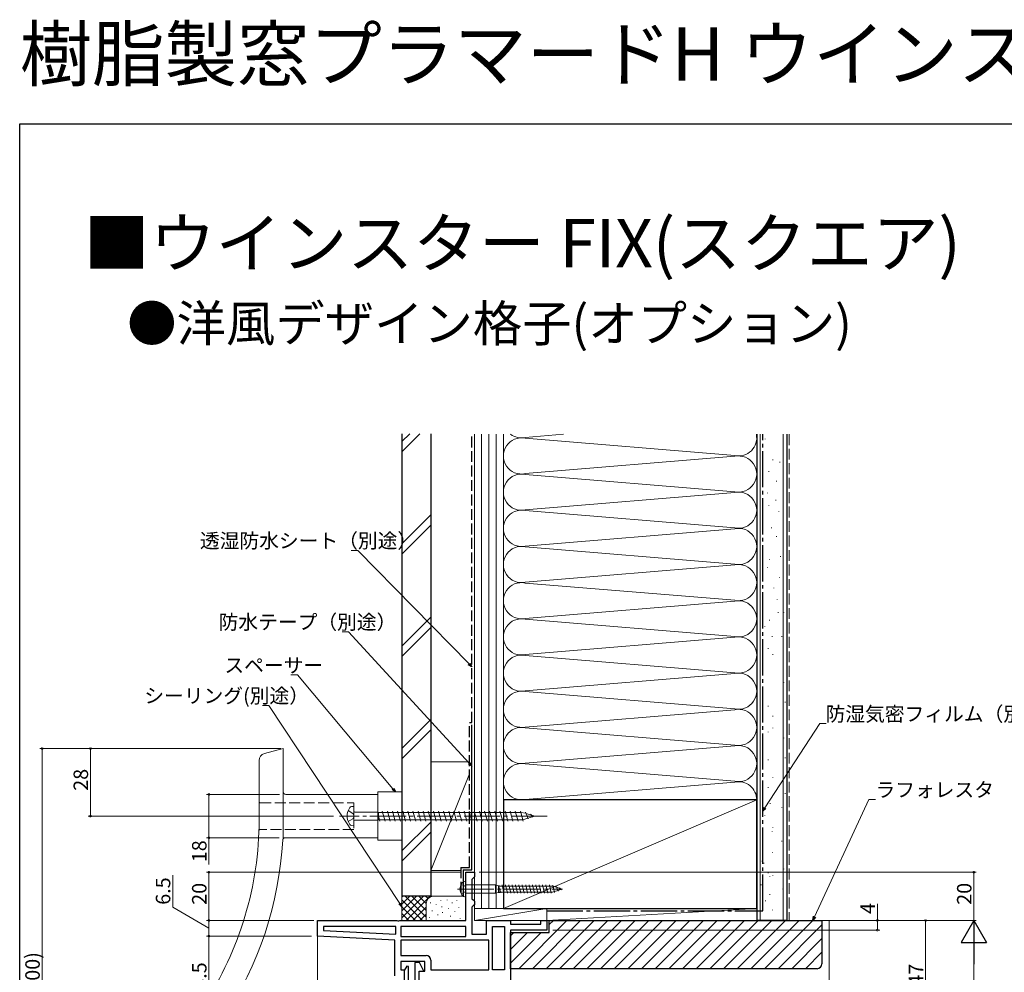
# Model space of a CAD drawing. Extents: x 0 to 990, y 0 to 1603.
# Drawn here: x 0 to 408, y 1208 to 1603 of the extents above; entities that cross this region are included whole.
import ezdxf

# ---------------------------------------------------------------- set-up
doc = ezdxf.new("R2010")
doc.units = 0
for name, pattern in [('YCENTER_1', [13, 10, -1, 1, -1]), ('YDOT_1', [2, 1, -1]), ('YHIDDEN_1', [4, 3, -1])]:
    doc.linetypes.add(name, pattern=pattern)
doc.layers.add('USER1', color=3, linetype='CONTINUOUS')
doc.layers.add('YKK_ZWAK', color=7, linetype='CONTINUOUS')
for name, color, linetype, lineweight in [('YKK_11', 7, 'CONTINUOUS', 30), ('YKK_12', 2, 'CONTINUOUS', 13), ('YKK_13', 4, 'CONTINUOUS', 13), ('YKK_D', 6, 'CONTINUOUS', 13), ('YSS_K', 3, 'CONTINUOUS', 13)]:
    doc.layers.add(name, color=color, linetype=linetype, lineweight=lineweight)
doc.styles.get("Standard").update_dxf_attribs({"font": 'txt', "bigfont": 'BIGFONT'})

msp = doc.modelspace()

# ---------------------------------------------------------------- linework, layer by layer
at = {"layer": 'YKK_11', "color": 0, "linetype": 'ByBlock', "lineweight": -2, "ltscale": 0.5}
for p, q in [((184.93, 1229.91), (184.93, 1249.91)), ((184.93, 1249.91), (188.43, 1249.91)), ((188.43, 1249.91), (188.43, 1247.91)), ((187.93, 1247.41), (187.43, 1246.91)), ((187.43, 1246.91), (187.43, 1238.91)), ((188.43, 1247.91), (187.93, 1247.41)), ((187.43, 1238.91), (187.93, 1238.41)), ((187.93, 1238.41), (188.43, 1237.91)), ((188.43, 1236.41), (187.93, 1235.91)), ((188.43, 1237.91), (188.43, 1236.41)), ((187.93, 1235.91), (187.43, 1235.41)), ((187.43, 1235.41), (187.43, 1224.21)), ((123.43, 1223.41), (123.43, 1229.91)), ((123.43, 1229.91), (156.3, 1229.91)), ((156.3, 1229.91), (156.69, 1229.72)), ((156.69, 1229.72), (157.16, 1229.72)), ((157.16, 1229.72), (157.55, 1229.91)), ((157.55, 1229.91), (184.93, 1229.91)), ((193.43, 1224.21), (193.43, 1229.91)), ((193.43, 1229.91), (203.43, 1229.91)), ((203.43, 1229.91), (203.43, 1228.41)), ((203.43, 1228.41), (215.93, 1228.41)), ((215.93, 1228.41), (215.93, 1229.91)), ((215.93, 1229.91), (218.43, 1229.91)), ((218.43, 1229.91), (218.43, 1225.91)), ((155.93, 1227.41), (125.93, 1227.41)), ((125.93, 1227.41), (125.93, 1225.78)), ((125.93, 1225.78), (155.93, 1224.21)), ((125.93, 1225.78), (155.93, 1224.21)), ((155.93, 1224.21), (155.93, 1227.41)), ((184.93, 1227.41), (157.93, 1227.41)), ((157.93, 1227.41), (157.93, 1223.21)), ((184.93, 1227.41), (157.93, 1227.41)), ((184.93, 1223.21), (184.93, 1227.41)), ((187.43, 1224.21), (193.43, 1224.21)), ((195.93, 1209.41), (195.93, 1227.41)), ((195.93, 1227.41), (200.93, 1227.41)), ((200.93, 1227.41), (200.93, 1209.41)), ((200.93, 1227.41), (200.93, 1209.41)), ((203.43, 1225.91), (203.43, 1182.91)), ((218.43, 1225.91), (203.43, 1225.91)), ((155.43, 1221.73), (123.43, 1223.41)), ((155.43, 1206.91), (155.43, 1221.73)), ((157.93, 1223.21), (184.93, 1223.21)), ((194.43, 1221.71), (157.93, 1221.71)), ((157.93, 1221.71), (157.93, 1215.41)), ((194.43, 1221.71), (157.93, 1221.71)), ((194.43, 1209.41), (194.43, 1221.71)), ((157.93, 1215.41), (168.43, 1215.41)), ((167.93, 1212.91), (157.93, 1212.91)), ((157.93, 1212.91), (157.93, 1209.41)), ((165.73, 1212.41), (163.73, 1212.41)), ((163.73, 1212.41), (163.73, 1200.22)), ((167.53, 1208.91), (165.73, 1212.41)), ((167.93, 1208.91), (167.93, 1212.91)), ((170.43, 1213.41), (170.43, 1209.41)), ((157.93, 1209.41), (159.33, 1209.41)), ((160.38, 1210.99), (159.33, 1209.16)), ((159.33, 1209.41), (159.33, 1207.91)), ((159.33, 1209.16), (159.33, 1204.81)), ((161.13, 1210.79), (160.38, 1210.99)), ((161.13, 1203.84), (161.13, 1210.79)), ((165.53, 1207.91), (165.53, 1208.91)), ((165.53, 1208.91), (167.93, 1208.91)), ((165.53, 1203.11), (165.53, 1208.91)), ((165.53, 1208.91), (167.53, 1208.91)), ((170.43, 1209.41), (194.43, 1209.41)), ((200.93, 1209.41), (195.93, 1209.41))]:
    msp.add_line(p, q, dxfattribs=at)
msp.add_arc((168.43, 1213.41), 2, 0, 90, dxfattribs=at)
at = {"layer": 'YKK_12', "linetype": 'Continuous', "lineweight": 13, "ltscale": 1.5}
msp.add_line((123.43, 1104.39), (123.43, 1224.36), dxfattribs=at)
at = {"layer": 'YKK_13', "linetype": 'Continuous', "lineweight": 13, "ltscale": 1.5}
for p, q in [((101.45, 1299.07), (109.23, 1301.16)), ((109.23, 1301.16), (109.23, 1300.12)), ((109.23, 1300.12), (109.23, 1264.16)), ((99.23, 1271.58), (99.23, 1296.18)), ((148.43, 1282.16), (110.23, 1282.16)), ((158.43, 1283.16), (148.43, 1283.16)), ((148.43, 1283.16), (148.43, 1263.16)), ((148.43, 1281.16), (148.43, 1282.16)), ((158.43, 1263.16), (158.43, 1283.16)), ((148.43, 1265.16), (148.43, 1281.16)), ((138.43, 1277.16), (137.53, 1277.08)), ((138.43, 1277.16), (138.43, 1269.16)), ((138.93, 1274.83), (148.48, 1274.83)), ((148.48, 1274.83), (148.7, 1274.66)), ((148.48, 1274.83), (148.48, 1271.48)), ((207.65, 1274.66), (148.7, 1274.66)), ((148.7, 1271.66), (148.7, 1274.66)), ((150, 1274.66), (148.7, 1274.66)), ((149.28, 1271.06), (148.7, 1273.16)), ((150.24, 1275.26), (151.4, 1271.06)), ((152.36, 1275.26), (153.52, 1271.06)), ((154.48, 1275.26), (155.64, 1271.06)), ((156.6, 1275.26), (157.76, 1271.06)), ((158.72, 1275.26), (159.88, 1271.06)), ((160.84, 1275.26), (162, 1271.06)), ((162.96, 1275.26), (164.12, 1271.06)), ((165.08, 1275.26), (166.24, 1271.06)), ((167.2, 1275.26), (168.36, 1271.06)), ((169.32, 1275.26), (170.48, 1271.06)), ((171.44, 1275.26), (172.6, 1271.06)), ((173.56, 1275.26), (174.72, 1271.06)), ((175.68, 1275.26), (176.84, 1271.06)), ((177.8, 1275.26), (178.96, 1271.06)), ((179.92, 1275.26), (181.08, 1271.06)), ((182.04, 1275.26), (183.2, 1271.06)), ((184.16, 1275.26), (185.32, 1271.06)), ((186.28, 1275.26), (187.44, 1271.06)), ((188.4, 1275.26), (189.56, 1271.06)), ((190.52, 1275.26), (191.68, 1271.06)), ((192.64, 1275.26), (193.8, 1271.06)), ((194.76, 1275.26), (195.92, 1271.06)), ((196.88, 1275.26), (198.04, 1271.06)), ((199, 1275.26), (200.16, 1271.06)), ((201.12, 1275.26), (202.28, 1271.06)), ((203.24, 1275.26), (204.4, 1271.06)), ((205.36, 1275.26), (206.52, 1271.06)), ((207.48, 1275.26), (208.64, 1271.06)), ((209.8, 1274.35), (207.64, 1274.69)), ((209.6, 1274.83), (210.76, 1271.99)), ((212.09, 1273.58), (209.83, 1274.29)), ((213.43, 1273.16), (210.64, 1272.29)), ((211.72, 1273.91), (212.85, 1272.9)), ((213.43, 1273.16), (212.09, 1273.58)), ((138.43, 1269.16), (137.53, 1269.24)), ((138.93, 1271.48), (148.48, 1271.48)), ((148.48, 1271.48), (148.7, 1271.66)), ((149.12, 1271.66), (148.7, 1271.66)), ((208.48, 1271.66), (149.12, 1271.66)), ((210.64, 1272.29), (208.49, 1271.62)), ((148.43, 1264.16), (148.43, 1265.16)), ((109.99, 1264.16), (148.43, 1264.16)), ((148.43, 1263.16), (158.43, 1263.16)), ((184.93, 1246.16), (184.93, 1239.66)), ((185.13, 1244.61), (197.13, 1244.61)), ((197.13, 1244.61), (197.13, 1241.21)), ((198.43, 1244.31), (197.13, 1244.61)), ((199.9, 1244.66), (200.7, 1241.16)), ((201.3, 1244.66), (202.1, 1241.16)), ((202.7, 1244.66), (203.5, 1241.16)), ((204.1, 1244.66), (204.9, 1241.16)), ((205.5, 1244.66), (206.3, 1241.16)), ((206.9, 1244.66), (207.7, 1241.16)), ((208.3, 1244.66), (209.1, 1241.16)), ((209.7, 1244.66), (210.5, 1241.16)), ((211.1, 1244.66), (211.9, 1241.16)), ((212.5, 1244.66), (213.3, 1241.16)), ((213.9, 1244.66), (214.7, 1241.16)), ((215.3, 1244.66), (216.1, 1241.16)), ((216.7, 1244.66), (217.5, 1241.16)), ((218.1, 1244.66), (218.9, 1241.16)), ((219.5, 1244.66), (220.3, 1241.16)), ((220.9, 1244.56), (221.7, 1241.43)), ((184.93, 1244.31), (184.93, 1241.51)), ((185.13, 1241.21), (197.13, 1241.21)), ((198.43, 1241.51), (197.13, 1241.21)), ((199.38, 1241.31), (198.43, 1244.31)), ((198.43, 1244.31), (198.43, 1241.51)), ((198.43, 1244.31), (198.78, 1244.31)), ((198.43, 1241.51), (198.85, 1241.51)), ((198.78, 1244.31), (198.86, 1244.15)), ((198.85, 1241.51), (198.93, 1241.67)), ((198.86, 1244.15), (221, 1244.15)), ((198.93, 1242.77), (198.93, 1241.67)), ((220.87, 1241.67), (198.93, 1241.67)), ((221.58, 1241.88), (220.87, 1241.67)), ((222.47, 1243.66), (221.01, 1244.1)), ((222.99, 1242.31), (221.58, 1241.88)), ((222.3, 1244.12), (223.1, 1242.03)), ((223.95, 1243.2), (222.47, 1243.66)), ((222.86, 1242.27), (222.83, 1242.27)), ((224.31, 1242.72), (222.99, 1242.31)), ((223.7, 1243.48), (224.5, 1242.63)), ((224.93, 1242.91), (223.95, 1243.2)), ((224.93, 1242.91), (224.39, 1242.74))]:
    msp.add_line(p, q, dxfattribs=at)
at = {"layer": 'YKK_13', "linetype": 'YHIDDEN_1', "lineweight": 13, "ltscale": 1.5}
for p, q in [((99.73, 1278.66), (138.43, 1278.66)), ((136.12, 1275.41), (138.06, 1274.28)), ((138.06, 1274.28), (138.56, 1273.16)), ((138.56, 1273.16), (138.06, 1272.03)), ((138.06, 1272.03), (136.12, 1270.91)), ((138.43, 1267.66), (99.73, 1267.66)), ((182.93, 1244.86), (184.55, 1244.05)), ((182.93, 1240.96), (184.55, 1241.76)), ((184.55, 1244.05), (184.83, 1242.91)), ((184.55, 1241.76), (184.83, 1242.91))]:
    msp.add_line(p, q, dxfattribs=at)
at = {"layer": 'YKK_13', "linetype": 'YDOT_1', "lineweight": 13, "ltscale": 1.5}
for p in [(138.43, 1278.66), (138.43, 1270.16)]:
    msp.add_line(p, (138.43, 1267.66), dxfattribs=at)
at = {"layer": 'YKK_13', "linetype": 'YCENTER_1', "lineweight": 13, "ltscale": 1.5}
for p, q in [((218.66, 1273.16), (132.54, 1273.16)), ((181.47, 1242.91), (224.91, 1242.91))]:
    msp.add_line(p, q, dxfattribs=at)
at = {"layer": 'YKK_13', "linetype": 'Continuous', "lineweight": 13, "ltscale": 1.5}
for centre, radius, start, end in [((102.23, 1296.18), 3, 104.9955, 180), ((110.23, 1283.16), 1, 180, 270), ((141.68, 1273.16), 6, 143.7246, 216.2754), ((137.7, 1275.93), 1.16, 98.5284, 137.8411), ((138.93, 1275.33), 0.5, 180, 270), ((-40.07, 1271.58), 139.3, 326.6029, 0), ((137.7, 1270.39), 1.16, 222.1589, 261.4716), ((138.93, 1270.98), 0.5, 90, 180), ((-40.07, 1271.58), 149.3, 326.6029, 356.7875), ((109.99, 1263.16), 1, 90, 176.7875), ((186.43, 1242.91), 4, 142.7522, 217.2478), ((184.91, 1244.06), 2.1, 90, 142.7522), ((185.13, 1244.81), 0.2, 180, 270), ((184.91, 1241.76), 2.1, 217.2478, 270), ((185.13, 1241.01), 0.2, 90, 180)]:
    msp.add_arc(centre, radius, start, end, dxfattribs=at)
at = {"layer": 'YKK_13', "linetype": 'YHIDDEN_1', "lineweight": 13, "ltscale": 1.5}
for centre, start, end in [((99.73, 1279.16), 180, 270), ((99.73, 1267.16), 90, 180)]:
    msp.add_arc(centre, 0.5, start, end, dxfattribs=at)
at = {"layer": 'YKK_D', "ltscale": 1.5}
for p, q in [((140.11, 1383.27), (137.41, 1383.27)), ((186.24, 1336.21), (140.11, 1383.27)), ((136.33, 1349.57), (133.63, 1349.57)), ((186.28, 1295.07), (136.33, 1349.57)), ((115.06, 1331.63), (112.36, 1331.63)), ((154.68, 1284.46), (115.06, 1331.63)), ((103.31, 1319.02), (100.61, 1319.02)), ((157.49, 1236.99), (103.31, 1319.02)), ((308.85, 1276.55), (331.58, 1311.46)), ((331.58, 1311.46), (334.28, 1311.46)), ((108.23, 1301.16), (8.33, 1301.16)), ((9.33, 1301.16), (9.33, 905.66)), ((106.73, 1301.16), (28.33, 1301.16)), ((29.33, 1273.16), (29.33, 1301.16)), ((107.73, 1282.16), (77.42, 1282.16)), ((78.42, 1282.16), (78.42, 1264.16)), ((329.35, 1231.45, 0), (351.94, 1280.06, 0)), ((351.94, 1280.06, 0), (354.64, 1280.06, 0)), ((130.04, 1273.16), (28.33, 1273.16)), ((107.49, 1264.16), (77.42, 1264.16)), ((78.42, 1264.16), (78.42, 1253.04)), ((182.93, 1249.91), (77.42, 1249.91)), ((78.42, 1249.91), (78.42, 1229.91)), ((190.43, 1249.91), (396.43, 1249.91)), ((395.43, 1249.91), (395.43, 1229.91)), ((63.42, 1235.4), (63.42, 1248.6)), ((355.43, 1229.91), (355.43, 1236.81)), ((78.42, 1226.66), (63.42, 1235.4)), ((121.93, 1229.91), (77.42, 1229.91)), ((121.93, 1229.91), (77.42, 1229.91)), ((78.42, 1229.91), (78.42, 1223.41)), ((218.93, 1229.91), (396.43, 1229.91)), ((219.93, 1229.91), (356.43, 1229.91)), ((220.43, 1229.91), (376.43, 1229.91)), ((220.93, 1229.91), (396.43, 1229.91)), ((355.43, 1225.91), (355.43, 1229.91)), ((375.43, 1229.91), (375.43, 1182.91)), ((220.93, 1225.91), (356.43, 1225.91)), ((120.93, 1223.41), (77.42, 1223.41)), ((120.93, 1223.41), (77.42, 1223.41)), ((78.42, 1184.91), (78.42, 1223.41)), ((395.43, 987.41), (395.43, 1219.41))]:
    msp.add_line(p, q, dxfattribs=at)
at = {"layer": 'YKK_D', "linetype": 'ByBlock', "lineweight": -2}
for p, q in [((187.43, 1334.99), (185.91, 1335.89)), ((187.43, 1334.99), (186.24, 1336.21)), ((186.56, 1336.53), (187.43, 1334.99)), ((187.43, 1293.82), (185.94, 1294.76)), ((187.43, 1293.82), (186.28, 1295.07)), ((186.61, 1295.38), (187.43, 1293.82)), ((155.77, 1283.16), (154.33, 1284.17)), ((155.77, 1283.16), (154.68, 1284.46)), ((155.03, 1284.75), (155.77, 1283.16)), ((307.93, 1275.13), (308.47, 1276.8)), ((307.93, 1275.13), (308.85, 1276.55)), ((309.24, 1276.3), (307.93, 1275.13)), ((158.43, 1235.57), (157.11, 1236.74)), ((158.43, 1235.57), (157.49, 1236.99)), ((157.87, 1237.24), (158.43, 1235.57)), ((328.64, 1229.91, 0), (328.94, 1231.64, 0)), ((328.64, 1229.91, 0), (329.35, 1231.45, 0)), ((329.77, 1231.26, 0), (328.64, 1229.91, 0))]:
    msp.add_line(p, q, dxfattribs=at)
at = {"layer": 'YKK_D', "lineweight": -2}
for p, q in [((395.43, 1229.91), (390.18, 1220.81)), ((395.43, 1229.91), (400.68, 1220.81)), ((395.43, 1229.91), (395.43, 1211.72)), ((390.18, 1220.81), (400.68, 1220.81))]:
    msp.add_line(p, q, dxfattribs=at)
at = {"layer": 'YKK_D', "linetype": 'ByBlock', "const_width": 0.85}
for points in [[(9.33, 1301.05, 1), (9.33, 1301.26, 1)], [(29.33, 1301.05, 1), (29.33, 1301.26, 1)], [(78.42, 1282.05, 1), (78.42, 1282.27, 1)], [(29.33, 1273.27, 1), (29.33, 1273.05, 1)], [(78.42, 1264.27, 1), (78.42, 1264.05, 1)], [(78.42, 1249.8, 1), (78.42, 1250.01, 1)], [(395.43, 1249.8, 1), (395.43, 1250.01, 1)], [(78.42, 1230.01, 1), (78.42, 1229.8, 1)], [(78.42, 1229.8, 1), (78.42, 1230.01, 1)], [(355.43, 1229.8, 1), (355.43, 1230.02, 1)], [(375.43, 1229.8, 1), (375.43, 1230.01, 1)], [(355.43, 1226.01, 1), (355.43, 1225.8, 1)], [(78.42, 1223.3, 1), (78.42, 1223.51, 1)], [(78.42, 1223.51, 1), (78.42, 1223.3, 1)]]:
    msp.add_lwpolyline(points, format="xyb", close=True, dxfattribs=at)
at = {"layer": 'YKK_ZWAK'}
for p, q in [((0, 1560), (990, 1560)), ((0, 0), (0, 1560))]:
    msp.add_line(p, q, dxfattribs=at)
at = {"layer": 'YSS_K', "color": 0, "linetype": 'Continuous', "lineweight": 30, "ltscale": 1.5}
for p, q in [((158.43, 1431.61), (158.43, 1239.91)), ((170.43, 1431.61), (170.43, 1239.91)), ((305.43, 1431.39), (305.43, 1229.91)), ((317.93, 1431.39), (317.93, 1229.91)), ((187.43, 1250.91), (187.43, 1310.91)), ((305.43, 1279.91), (200.43, 1279.91)), ((200.43, 1279.91), (200.43, 1234.91)), ((305.43, 1234.91), (305.43, 1279.91)), ((183.85, 1250.91), (183.85, 1239.91)), ((183.85, 1250.91), (187.43, 1250.91)), ((170.43, 1239.91), (158.43, 1239.91)), ((200.43, 1234.91), (305.43, 1234.91)), ((317.93, 1229.91), (305.43, 1229.91))]:
    msp.add_line(p, q, dxfattribs=at)
at = {"layer": 'YSS_K', "linetype": 'Continuous', "lineweight": 13, "ltscale": 1.5}
for p, q in [((158.43, 1428.4), (161.63, 1431.61)), ((158.43, 1424.16), (165.88, 1431.61)), ((188.43, 1431.39), (188.43, 1234.91)), ((191.43, 1431.39), (191.43, 1234.91)), ((194.43, 1431.39), (194.43, 1234.91)), ((197.43, 1431.39), (197.43, 1234.91)), ((200.43, 1279.91), (200.43, 1431.39)), ((200.43, 1234.91), (200.43, 1431.39)), ((209.46, 1430.07), (225.43, 1431.39)), ((209.46, 1429.75), (296.39, 1422.57)), ((305.43, 1431.39), (305.43, 1279.91)), ((306.93, 1431.39), (306.93, 1229.91)), ((308.94, 1429.34), (308.94, 1429.54)), ((316.43, 1431.39), (316.43, 1229.91)), ((296.39, 1422.25), (209.46, 1415.07)), ((312.14, 1420.67), (312.14, 1420.87)), ((310.41, 1415.87), (310.41, 1416.07)), ((314.98, 1419.73), (314.98, 1419.93)), ((209.46, 1414.75), (296.39, 1407.57)), ((313.64, 1411.86), (313.64, 1412.06)), ((209.46, 1400.07), (296.39, 1407.25)), ((309.88, 1406.93), (309.88, 1407.13)), ((313.34, 1403.99), (313.34, 1404.19)), ((296.39, 1392.57), (209.46, 1399.75)), ((310.41, 1401.86), (310.41, 1402.06)), ((158.43, 1385.97), (170.43, 1397.97)), ((314.58, 1399.33), (314.58, 1399.53)), ((158.43, 1381.73), (170.43, 1393.73)), ((209.46, 1385.07), (296.39, 1392.25)), ((311.61, 1392.52), (311.61, 1392.72)), ((313.61, 1388.92), (313.61, 1389.12)), ((296.39, 1377.57), (209.46, 1384.75)), ((310.68, 1379.45), (310.68, 1379.65)), ((315.24, 1380.65), (315.24, 1380.85)), ((209.46, 1370.07), (296.39, 1377.25)), ((309.88, 1375.98), (309.88, 1376.18)), ((314.84, 1371.98), (314.84, 1372.18)), ((209.46, 1369.75), (296.39, 1362.57)), ((312.54, 1367.58), (312.54, 1367.78)), ((313.91, 1362.78), (313.91, 1362.98)), ((296.39, 1362.25), (209.46, 1355.07)), ((158.43, 1343.55), (170.43, 1355.55)), ((209.46, 1354.75), (296.39, 1347.57)), ((314.31, 1357.44), (314.31, 1357.64)), ((316.73, 1357.35), (316.73, 1357.55)), ((158.43, 1339.31), (170.43, 1351.31)), ((308.82, 1351.58), (308.82, 1351.78)), ((310.68, 1354.24), (310.68, 1354.44)), ((316.44, 1354.05), (316.44, 1354.25)), ((209.46, 1340.07), (296.39, 1347.25)), ((311.79, 1347.46), (311.79, 1347.66)), ((315.91, 1347.46), (315.91, 1347.66)), ((310.14, 1342.51), (310.14, 1342.71)), ((296.39, 1332.57), (209.46, 1339.75)), ((312.09, 1340.04), (312.09, 1340.24)), ((307.99, 1335.09), (307.99, 1335.29)), ((209.46, 1325.07), (296.39, 1332.25)), ((316.44, 1333.44), (316.44, 1333.64)), ((307.99, 1326.03), (307.99, 1326.23)), ((316.44, 1326.03), (316.44, 1326.23)), ((316.73, 1328.5), (316.73, 1328.7)), ((296.39, 1317.57), (209.46, 1324.75)), ((310.14, 1318.61), (310.14, 1318.81)), ((317.26, 1320.26), (317.26, 1320.46)), ((209.46, 1310.07), (296.39, 1317.25)), ((312.09, 1314.49), (312.09, 1314.69)), ((158.43, 1301.12), (170.43, 1313.12)), ((307.99, 1312.84), (307.99, 1313.04)), ((158.43, 1296.88), (170.43, 1308.88)), ((209.46, 1309.75), (296.39, 1302.57)), ((310.14, 1307.9), (310.14, 1308.1)), ((312.09, 1309.54), (312.09, 1309.74)), ((296.39, 1302.25), (209.46, 1295.07)), ((307.99, 1302.13), (307.99, 1302.33)), ((316.73, 1305.42), (316.73, 1305.62)), ((170.43, 1295.66), (186.43, 1295.66)), ((170.43, 1295.66), (170.43, 1250.66)), ((209.46, 1294.75), (296.39, 1287.57)), ((310.14, 1296.36), (310.14, 1296.56)), ((317.26, 1297.18), (317.26, 1297.38)), ((186.43, 1290.66), (170.43, 1250.66)), ((307.99, 1289.83), (307.99, 1290.03)), ((209.46, 1280.07), (296.39, 1287.25)), ((312.09, 1289.01), (312.09, 1289.21)), ((310.14, 1284.89), (310.14, 1285.09)), ((317.26, 1282.42), (317.26, 1282.62)), ((200.43, 1234.91), (305.43, 1279.91)), ((310.96, 1278.29), (310.96, 1278.49)), ((308.82, 1273.35), (308.82, 1273.55)), ((315.91, 1276.65), (315.91, 1276.85)), ((170.43, 1270.7), (158.43, 1258.7)), ((158.43, 1254.45), (170.43, 1266.45)), ((311.79, 1266.76), (311.79, 1266.96)), ((312.09, 1268.41), (312.09, 1268.61)), ((315.91, 1262.64), (315.91, 1262.84)), ((307.99, 1257.61), (307.99, 1257.81)), ((312.04, 1257.9), (312.04, 1258.1)), ((316.33, 1257.71), (316.33, 1257.91)), ((307.65, 1254.39), (307.65, 1254.59)), ((308.43, 1253.52), (308.43, 1253.72)), ((316.44, 1253.57), (316.44, 1253.77)), ((170.43, 1250.66), (182.85, 1250.66)), ((310.14, 1249.45), (310.14, 1249.65)), ((316.73, 1251.1), (316.73, 1251.3)), ((307.26, 1244.59), (307.26, 1244.79)), ((310.87, 1248.1), (310.87, 1248.3)), ((312.09, 1248.33), (312.09, 1248.53)), ((316.33, 1245.37), (316.33, 1245.57)), ((310.87, 1240.53), (310.87, 1240.73)), ((316.21, 1242.86), (316.21, 1243.06)), ((158.43, 1239.91), (158.43, 1229.91)), ((171.43, 1239.91), (158.43, 1239.91)), ((158.43, 1231.05), (167.28, 1239.91)), ((158.43, 1233.88), (164.46, 1239.91)), ((158.43, 1236.71), (161.63, 1239.91)), ((158.43, 1239.54), (158.8, 1239.91)), ((158.43, 1238.4), (166.91, 1229.91)), ((159.74, 1239.91), (168.43, 1231.22)), ((160.11, 1229.91), (170.11, 1239.91)), ((162.57, 1239.91), (168.43, 1234.05)), ((165.4, 1239.91), (168.43, 1236.88)), ((168.23, 1239.91), (169.21, 1238.93)), ((168.43, 1236.91), (168.43, 1229.91)), ((170.25, 1237.11), (170.25, 1237.31)), ((171.05, 1239.91), (171.07, 1239.89)), ((183.78, 1239.91), (171.43, 1239.91)), ((172.66, 1236.33), (172.66, 1236.53)), ((174.59, 1238.11), (174.59, 1238.31)), ((177.16, 1238.3), (177.16, 1238.5)), ((179.27, 1237.11), (179.27, 1237.31)), ((181.11, 1238.11), (181.11, 1238.31)), ((309.11, 1237.9), (309.11, 1238.1)), ((158.43, 1235.57), (164.08, 1229.91)), ((158.43, 1232.74), (161.25, 1229.91)), ((162.94, 1229.91), (168.43, 1235.4)), ((165.77, 1229.91), (168.43, 1232.57)), ((170.92, 1233.77), (170.92, 1233.97)), ((173.22, 1232.11), (173.22, 1232.31)), ((174.93, 1235.44), (174.93, 1235.64)), ((175.26, 1233.1), (175.26, 1233.3)), ((177.72, 1234.83), (177.72, 1235.03)), ((180.27, 1233.43), (180.27, 1233.63)), ((181.94, 1235.1), (181.94, 1235.3)), ((188.43, 1234.91), (188.43, 1229.91)), ((188.43, 1229.91), (188.43, 1234.91)), ((218.43, 1234.91), (188.43, 1234.91)), ((218.43, 1234.91), (188.43, 1229.91)), ((188.43, 1234.91), (200.43, 1234.91)), ((218.43, 1229.91), (218.43, 1234.91)), ((218.43, 1229.91), (218.43, 1234.91)), ((305.43, 1234.91), (218.43, 1234.91)), ((218.43, 1229.91), (305.43, 1234.91)), ((305.43, 1234.91), (305.43, 1229.91)), ((311.92, 1234.13), (311.92, 1234.33)), ((169.85, 1230.99), (169.85, 1231.19)), ((178.57, 1231.55), (178.57, 1231.75)), ((182.51, 1230.7), (182.51, 1230.9)), ((218.43, 1229.91), (188.43, 1229.91)), ((226.8, 1229.91), (206.8, 1209.91)), ((232.46, 1229.91), (212.46, 1209.91)), ((238.12, 1229.91), (218.12, 1209.91)), ((305.43, 1229.91), (218.43, 1229.91)), ((221.15, 1229.91), (219.43, 1228.19)), ((243.77, 1229.91), (223.77, 1209.91)), ((249.43, 1229.91), (229.43, 1209.91)), ((255.09, 1229.91), (235.09, 1209.91)), ((260.74, 1229.91), (240.74, 1209.91)), ((266.4, 1229.91), (246.4, 1209.91)), ((272.06, 1229.91), (252.06, 1209.91)), ((277.72, 1229.91), (257.72, 1209.91)), ((283.37, 1229.91), (263.37, 1209.91)), ((289.03, 1229.91), (269.03, 1209.91)), ((294.69, 1229.91), (274.69, 1209.91)), ((300.34, 1229.91), (280.34, 1209.91)), ((306, 1229.91), (286, 1209.91)), ((311.66, 1229.91), (291.66, 1209.91)), ((317.31, 1229.91), (297.31, 1209.91)), ((322.97, 1229.91), (302.97, 1209.91)), ((328.63, 1229.91), (308.63, 1209.91)), ((332.43, 1229.91), (335.43, 1229.91)), ((335.43, 1091.08), (335.43, 1229.91)), ((216.15, 1224.91), (203.43, 1212.19)), ((210.49, 1224.91), (203.43, 1217.85)), ((204.83, 1224.91), (203.43, 1223.5)), ((332.43, 1228.05), (314.28, 1209.91)), ((332.43, 1222.39), (319.94, 1209.91)), ((332.43, 1216.74), (325.6, 1209.91))]:
    msp.add_line(p, q, dxfattribs=at)
at = {"layer": 'YSS_K', "color": 0, "linetype": 'YHIDDEN_1', "lineweight": 30, "ltscale": 1.5}
for p, q in [((187.43, 1311.91), (187.43, 1431.39)), ((186.43, 1251.91), (186.43, 1311.91)), ((186.43, 1311.91), (187.43, 1311.91)), ((182.85, 1251.91), (182.85, 1239.91)), ((182.85, 1251.91), (186.43, 1251.91))]:
    msp.add_line(p, q, dxfattribs=at)
at = {"layer": 'YSS_K', "color": 0, "linetype": 'YCENTER_1', "lineweight": 30, "ltscale": 1.5}
for p, q in [((307.93, 1233.91), (307.93, 1431.39)), ((218.43, 1233.91), (307.93, 1233.91))]:
    msp.add_line(p, q, dxfattribs=at)
at = {"layer": 'YSS_K', "linetype": 'YHIDDEN_1', "lineweight": 13, "ltscale": 1.5}
msp.add_line((318.93, 1431.39), (318.93, 1229.91), dxfattribs=at)
at = {"layer": 'YSS_K', "color": 0, "linetype": 'ByBlock', "lineweight": -2, "ltscale": 0.5}
for p, q in [((219.43, 1224.91), (219.43, 1229.91)), ((219.43, 1229.91), (332.43, 1229.91)), ((332.43, 1229.91), (332.43, 1211.91)), ((203.43, 1209.91), (203.43, 1224.91)), ((203.43, 1224.91), (219.43, 1224.91)), ((330.43, 1209.91), (203.43, 1209.91))]:
    msp.add_line(p, q, dxfattribs=at)
at = {"layer": 'YSS_K', "linetype": 'Continuous', "lineweight": 13, "ltscale": 1.5}
for centre, radius, start, end in [((207.93, 1422.41), 7.5, 78.2165, 281.7835), ((207.93, 1437.41), 7.5, 233.4083, 281.7835), ((297.93, 1429.91), 7.5, 258.2165, 11.3672), ((297.93, 1414.91), 7.5, 258.2165, 101.7835), ((207.93, 1407.41), 7.5, 78.2165, 281.7835), ((297.93, 1399.91), 7.5, 258.2165, 101.7835), ((207.93, 1392.41), 7.5, 78.2165, 281.7835), ((297.93, 1384.91), 7.5, 258.2165, 101.7835), ((207.93, 1377.41), 7.5, 78.2165, 281.7835), ((297.93, 1369.91), 7.5, 258.2165, 101.7835), ((207.93, 1362.41), 7.5, 78.2165, 281.7835), ((297.93, 1354.91), 7.5, 258.2165, 101.7835), ((207.93, 1347.41), 7.5, 78.2165, 281.7835), ((297.93, 1339.91), 7.5, 258.2165, 101.7835), ((207.93, 1332.41), 7.5, 78.2165, 281.7835), ((297.93, 1324.91), 7.5, 258.2165, 101.7835), ((207.93, 1317.41), 7.5, 78.2165, 281.7835), ((297.93, 1309.91), 7.5, 258.2165, 101.7835), ((207.93, 1302.41), 7.5, 78.2165, 281.7835), ((297.93, 1294.91), 7.5, 258.2165, 101.7835), ((207.93, 1287.41), 7.5, 78.2165, 281.7835), ((297.93, 1279.91), 7.5, 0, 101.7835), ((171.43, 1236.91), 3, 90, 180)]:
    msp.add_arc(centre, radius, start, end, dxfattribs=at)
at = {"layer": 'YSS_K', "color": 0, "linetype": 'ByBlock', "lineweight": -2, "ltscale": 0.5}
msp.add_arc((330.43, 1211.91), 2, 270, 0, dxfattribs=at)

# ---------------------------------------------------------------- texts
at = {"layer": 'USER1'}
for s, height, p in [('樹脂製窓プラマードH ウインスター FIX', 22, (0, 1578)), ('■ウインスター FIX(スクエア)', 20, (26.6, 1500.62)), ('●洋風デザイン格子(オプション)', 15, (44.54, 1469.83))]:
    msp.add_text(s, height=height, dxfattribs=at).set_placement(p)
at = {"layer": 'YKK_D'}
for s, p in [('透湿防水シート（別途）', (74.69, 1384.27)), ('防水テープ（別途）', (82.43, 1350.57)), ('スペーサー', (84.84, 1332.63)), ('シーリング(別途）', (51.65, 1320.02)), ('防湿気密フィルム（別途）', (333.96, 1312.46)), ('ラフォレスタ', (354.64, 1281.06, 0))]:
    msp.add_text(s, height=6, dxfattribs=at).set_placement(p)
for s, p in [('28', (28.33, 1283.64)), ('18', (77.42, 1254.04)), ('6.5', (62.42, 1236.4)), ('20', (77.42, 1236.39)), ('20', (394.43, 1236.39)), ('4', (354.43, 1232.61)), ('デザイン格子出来高=サッシH+142.5(H=250、300)', (8.33, 1031.57)), ('38.5', (77.42, 1196.64)), ('47', (374.43, 1202.89))]:
    msp.add_text(s, height=6, rotation=90, dxfattribs=at).set_placement(p)

doc.saveas('drawing.dxf')
